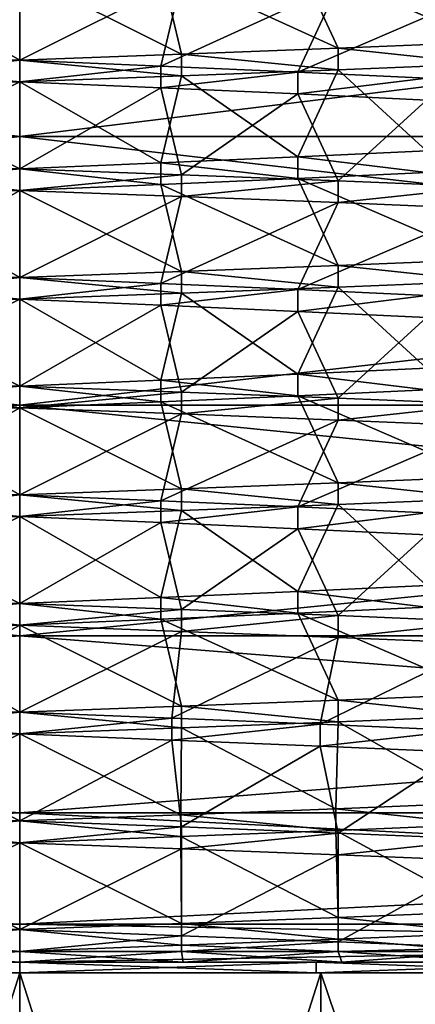
# Model space of a CAD drawing. Extents: x -0.571 to -0.012, y -0.07 to 0.07.
# Drawn here: x -0.137 to -0.136, y -0.036 to -0.033 of the extents above; entities that cross this region are included whole.
import ezdxf

# ---------------------------------------------------------------- set-up
doc = ezdxf.new("R2010")
doc.units = 0
doc.header["$MEASUREMENT"] = 0
doc.layers.get('0').update_dxf_attribs({"linetype": 'CONTINUOUS'})

msp = doc.modelspace()

# ---------------------------------------------------------------- linework, layer by layer
for points in [[(-0.144085, -0.0329772, -0.0380041), (-0.137027, -0.0329772, -0.0386993), (-0.137027, -0.0338449, -0.0385845)], [(-0.144085, -0.0329772, -0.0380041), (-0.137027, -0.0338449, -0.0385845), (-0.1440626, -0.0338449, -0.0378915)], [(-0.137027, -0.0329772, 0.0336571), (-0.144085, -0.0329772, 0.0329619), (-0.1440626, -0.0338449, 0.0328494)], [(-0.137027, -0.0329772, 0.0336571), (-0.1440626, -0.0338449, 0.0328494), (-0.137027, -0.0338449, 0.0335423)], [(-0.129969, -0.0329772, 0.0329619), (-0.137027, -0.0329772, 0.0336571), (-0.137027, -0.0338449, 0.0335423)], [(-0.129969, -0.0329772, 0.0329619), (-0.137027, -0.0338449, 0.0335423), (-0.1299914, -0.0338449, 0.0328494)], [(-0.137027, -0.0329772, -0.0386993), (-0.129969, -0.0329772, -0.0380041), (-0.1299914, -0.0338449, -0.0378915)], [(-0.137027, -0.0329772, -0.0386993), (-0.1299914, -0.0338449, -0.0378915), (-0.137027, -0.0338449, -0.0385845)], [(-0.1356251, -0.0335604, -0.0000929), (-0.1358021, -0.0332987, -0.0003995), (-0.1361891, -0.0333169, -0.0002191)], [(-0.1374524, -0.0335968, -0.0049336), (-0.1375139, -0.0333351, -0.0052824), (-0.137027, -0.0333533, -0.005325)], [(-0.1365401, -0.0335968, 0.0002402), (-0.1366016, -0.0333351, -0.0001086), (-0.137027, -0.0333533, -0.0000713)], [(-0.136068, -0.0335786, 0.0001137), (-0.1361891, -0.0333169, -0.0002191), (-0.1366016, -0.0333351, -0.0001086)], [(-0.136068, -0.0335786, 0.0001137), (-0.1366016, -0.0333351, -0.0001086), (-0.1365401, -0.0335968, 0.0002402)], [(-0.1356251, -0.0335604, -0.0000929), (-0.1361891, -0.0333169, -0.0002191), (-0.136068, -0.0335786, 0.0001137)], [(-0.137027, -0.0336149, 0.0002828), (-0.137027, -0.0333533, -0.0000713), (-0.1374524, -0.0333714, -0.0001086)], [(-0.1374524, -0.0335968, -0.0049336), (-0.137027, -0.0333533, -0.005325), (-0.137027, -0.0336149, -0.0049708)], [(-0.137027, -0.0336149, -0.0049708), (-0.137027, -0.0333533, -0.005325), (-0.1365401, -0.0333714, -0.0052824)], [(-0.1365401, -0.0335968, 0.0002402), (-0.137027, -0.0333533, -0.0000713), (-0.137027, -0.0336149, 0.0002828)], [(-0.137027, -0.0336149, 0.0002828), (-0.1374524, -0.0333714, -0.0001086), (-0.1375139, -0.0336331, 0.0002402)], [(-0.137027, -0.0336149, -0.0049708), (-0.1365401, -0.0333714, -0.0052824), (-0.1366016, -0.0336331, -0.0049336)], [(-0.1366016, -0.0336331, -0.0049336), (-0.1365401, -0.0333714, -0.0052824), (-0.136068, -0.0333896, -0.0051559)], [(-0.1366016, -0.0336331, -0.0049336), (-0.136068, -0.0333896, -0.0051559), (-0.1361891, -0.0336513, -0.0048231)], [(-0.1361891, -0.0336513, -0.0048231), (-0.136068, -0.0333896, -0.0051559), (-0.1356251, -0.0334078, -0.0049493)], [(-0.1361891, -0.0336513, -0.0048231), (-0.1356251, -0.0334078, -0.0049493), (-0.1358021, -0.0336695, -0.0046426)], [(-0.1356251, -0.0336259, -0.0000929), (-0.1356251, -0.0335604, -0.0000929), (-0.136068, -0.0335786, 0.0001137)], [(-0.1374524, -0.0336622, -0.0049336), (-0.1374524, -0.0335968, -0.0049336), (-0.137027, -0.0336149, -0.0049708)], [(-0.1365401, -0.0336622, 0.0002402), (-0.1365401, -0.0335968, 0.0002402), (-0.137027, -0.0336149, 0.0002828)], [(-0.136068, -0.033644, 0.0001137), (-0.136068, -0.0335786, 0.0001137), (-0.1365401, -0.0335968, 0.0002402)], [(-0.136068, -0.033644, 0.0001137), (-0.1365401, -0.0335968, 0.0002402), (-0.1365401, -0.0336622, 0.0002402)], [(-0.1356251, -0.0336259, -0.0000929), (-0.136068, -0.0335786, 0.0001137), (-0.136068, -0.033644, 0.0001137)], [(-0.137027, -0.0336804, 0.0002828), (-0.137027, -0.0336149, 0.0002828), (-0.1375139, -0.0336331, 0.0002402)], [(-0.137027, -0.0336804, 0.0002828), (-0.1375139, -0.0336331, 0.0002402), (-0.1375139, -0.0336985, 0.0002402)], [(-0.1374524, -0.0336622, -0.0049336), (-0.137027, -0.0336149, -0.0049708), (-0.137027, -0.0336804, -0.0049708)], [(-0.137027, -0.0336804, -0.0049708), (-0.137027, -0.0336149, -0.0049708), (-0.1366016, -0.0336331, -0.0049336)], [(-0.1365401, -0.0336622, 0.0002402), (-0.137027, -0.0336149, 0.0002828), (-0.137027, -0.0336804, 0.0002828)], [(-0.137027, -0.0336804, -0.0049708), (-0.1366016, -0.0336331, -0.0049336), (-0.1366016, -0.0336985, -0.0049336)], [(-0.1366016, -0.0336985, -0.0049336), (-0.1366016, -0.0336331, -0.0049336), (-0.1361891, -0.0336513, -0.0048231)], [(-0.1358021, -0.0338875, -0.0003995), (-0.1356251, -0.0336259, -0.0000929), (-0.136068, -0.033644, 0.0001137)], [(-0.1375139, -0.0339239, -0.0052824), (-0.1374524, -0.0336622, -0.0049336), (-0.137027, -0.0336804, -0.0049708)], [(-0.1366016, -0.0339239, -0.0001086), (-0.1365401, -0.0336622, 0.0002402), (-0.137027, -0.0336804, 0.0002828)], [(-0.1366016, -0.0336985, -0.0049336), (-0.1361891, -0.0336513, -0.0048231), (-0.1361891, -0.0337167, -0.0048231)], [(-0.1361891, -0.0339057, -0.0002191), (-0.1365401, -0.0336622, 0.0002402), (-0.1366016, -0.0339239, -0.0001086)], [(-0.1361891, -0.0339057, -0.0002191), (-0.136068, -0.033644, 0.0001137), (-0.1365401, -0.0336622, 0.0002402)], [(-0.1358021, -0.0338875, -0.0003995), (-0.136068, -0.033644, 0.0001137), (-0.1361891, -0.0339057, -0.0002191)], [(-0.1361891, -0.0337167, -0.0048231), (-0.1361891, -0.0336513, -0.0048231), (-0.1358021, -0.0336695, -0.0046426)], [(-0.137027, -0.0339421, -0.0000713), (-0.137027, -0.0336804, 0.0002828), (-0.1375139, -0.0336985, 0.0002402)], [(-0.1375139, -0.0339239, -0.0052824), (-0.137027, -0.0336804, -0.0049708), (-0.137027, -0.0339421, -0.005325)], [(-0.137027, -0.0339421, -0.005325), (-0.137027, -0.0336804, -0.0049708), (-0.1366016, -0.0336985, -0.0049336)], [(-0.1366016, -0.0339239, -0.0001086), (-0.137027, -0.0336804, 0.0002828), (-0.137027, -0.0339421, -0.0000713)], [(-0.1361891, -0.0337167, -0.0048231), (-0.1358021, -0.0336695, -0.0046426), (-0.1358021, -0.0337349, -0.0046426)], [(-0.137027, -0.0339421, -0.0000713), (-0.1375139, -0.0336985, 0.0002402), (-0.1374524, -0.0339602, -0.0001086)], [(-0.137027, -0.0339421, -0.005325), (-0.1366016, -0.0336985, -0.0049336), (-0.1365401, -0.0339602, -0.0052824)], [(-0.1365401, -0.0339602, -0.0052824), (-0.1366016, -0.0336985, -0.0049336), (-0.1361891, -0.0337167, -0.0048231)], [(-0.1365401, -0.0339602, -0.0052824), (-0.1361891, -0.0337167, -0.0048231), (-0.136068, -0.0339784, -0.0051559)], [(-0.136068, -0.0339784, -0.0051559), (-0.1361891, -0.0337167, -0.0048231), (-0.1358021, -0.0337349, -0.0046426)], [(-0.136068, -0.0339784, -0.0051559), (-0.1358021, -0.0337349, -0.0046426), (-0.1356251, -0.0339966, -0.0049493)], [(-0.1440626, -0.0338449, -0.0378915), (-0.137027, -0.0338449, -0.0385845), (-0.137027, -0.0346534, -0.038248)], [(-0.1440626, -0.0338449, -0.0378915), (-0.137027, -0.0346534, -0.038248), (-0.143997, -0.0346534, -0.0375615)], [(-0.137027, -0.0338449, 0.0335423), (-0.1440626, -0.0338449, 0.0328494), (-0.143997, -0.0346534, 0.0325193)], [(-0.137027, -0.0338449, 0.0335423), (-0.143997, -0.0346534, 0.0325193), (-0.137027, -0.0346534, 0.0332058)], [(-0.1299914, -0.0338449, 0.0328494), (-0.137027, -0.0338449, 0.0335423), (-0.137027, -0.0346534, 0.0332058)], [(-0.1299914, -0.0338449, 0.0328494), (-0.137027, -0.0346534, 0.0332058), (-0.130057, -0.0346534, 0.0325193)], [(-0.137027, -0.0338449, -0.0385845), (-0.1299914, -0.0338449, -0.0378915), (-0.130057, -0.0346534, -0.0375615)], [(-0.137027, -0.0338449, -0.0385845), (-0.130057, -0.0346534, -0.0375615), (-0.137027, -0.0346534, -0.038248)], [(-0.1358021, -0.033953, -0.0003995), (-0.1358021, -0.0338875, -0.0003995), (-0.1361891, -0.0339057, -0.0002191)], [(-0.1375139, -0.0339893, -0.0052824), (-0.1375139, -0.0339239, -0.0052824), (-0.137027, -0.0339421, -0.005325)], [(-0.1366016, -0.0339893, -0.0001086), (-0.1366016, -0.0339239, -0.0001086), (-0.137027, -0.0339421, -0.0000713)], [(-0.1361891, -0.0339711, -0.0002191), (-0.1361891, -0.0339057, -0.0002191), (-0.1366016, -0.0339239, -0.0001086)], [(-0.1361891, -0.0339711, -0.0002191), (-0.1366016, -0.0339239, -0.0001086), (-0.1366016, -0.0339893, -0.0001086)], [(-0.1358021, -0.033953, -0.0003995), (-0.1361891, -0.0339057, -0.0002191), (-0.1361891, -0.0339711, -0.0002191)], [(-0.1375139, -0.0339893, -0.0052824), (-0.137027, -0.0339421, -0.005325), (-0.137027, -0.0340075, -0.005325)], [(-0.137027, -0.0340075, -0.0000713), (-0.137027, -0.0339421, -0.0000713), (-0.1374524, -0.0339602, -0.0001086)], [(-0.137027, -0.0340075, -0.0000713), (-0.1374524, -0.0339602, -0.0001086), (-0.1374524, -0.0340257, -0.0001086)], [(-0.137027, -0.0340075, -0.005325), (-0.137027, -0.0339421, -0.005325), (-0.1365401, -0.0339602, -0.0052824)], [(-0.1366016, -0.0339893, -0.0001086), (-0.137027, -0.0339421, -0.0000713), (-0.137027, -0.0340075, -0.0000713)], [(-0.137027, -0.0340075, -0.005325), (-0.1365401, -0.0339602, -0.0052824), (-0.1365401, -0.0340257, -0.0052824)], [(-0.1365401, -0.0340257, -0.0052824), (-0.1365401, -0.0339602, -0.0052824), (-0.136068, -0.0339784, -0.0051559)], [(-0.1356251, -0.0342147, -0.0000929), (-0.1358021, -0.033953, -0.0003995), (-0.1361891, -0.0339711, -0.0002191)], [(-0.1374524, -0.034251, -0.0049336), (-0.1375139, -0.0339893, -0.0052824), (-0.137027, -0.0340075, -0.005325)], [(-0.1365401, -0.034251, 0.0002402), (-0.1366016, -0.0339893, -0.0001086), (-0.137027, -0.0340075, -0.0000713)], [(-0.136068, -0.0342328, 0.0001137), (-0.1361891, -0.0339711, -0.0002191), (-0.1366016, -0.0339893, -0.0001086)], [(-0.136068, -0.0342328, 0.0001137), (-0.1366016, -0.0339893, -0.0001086), (-0.1365401, -0.034251, 0.0002402)], [(-0.1365401, -0.0340257, -0.0052824), (-0.136068, -0.0339784, -0.0051559), (-0.136068, -0.0340438, -0.0051559)], [(-0.1356251, -0.0342147, -0.0000929), (-0.1361891, -0.0339711, -0.0002191), (-0.136068, -0.0342328, 0.0001137)], [(-0.136068, -0.0340438, -0.0051559), (-0.136068, -0.0339784, -0.0051559), (-0.1356251, -0.0339966, -0.0049493)], [(-0.137027, -0.0342692, 0.0002828), (-0.137027, -0.0340075, -0.0000713), (-0.1374524, -0.0340257, -0.0001086)], [(-0.1374524, -0.034251, -0.0049336), (-0.137027, -0.0340075, -0.005325), (-0.137027, -0.0342692, -0.0049708)], [(-0.137027, -0.0342692, -0.0049708), (-0.137027, -0.0340075, -0.005325), (-0.1365401, -0.0340257, -0.0052824)], [(-0.1365401, -0.034251, 0.0002402), (-0.137027, -0.0340075, -0.0000713), (-0.137027, -0.0342692, 0.0002828)], [(-0.136068, -0.0340438, -0.0051559), (-0.1356251, -0.0339966, -0.0049493), (-0.1356251, -0.034062, -0.0049493)], [(-0.137027, -0.0342692, 0.0002828), (-0.1374524, -0.0340257, -0.0001086), (-0.1375139, -0.0342874, 0.0002402)], [(-0.137027, -0.0342692, -0.0049708), (-0.1365401, -0.0340257, -0.0052824), (-0.1366016, -0.0342874, -0.0049336)], [(-0.1366016, -0.0342874, -0.0049336), (-0.1365401, -0.0340257, -0.0052824), (-0.136068, -0.0340438, -0.0051559)], [(-0.1366016, -0.0342874, -0.0049336), (-0.136068, -0.0340438, -0.0051559), (-0.1361891, -0.0343055, -0.0048231)], [(-0.1361891, -0.0343055, -0.0048231), (-0.136068, -0.0340438, -0.0051559), (-0.1356251, -0.034062, -0.0049493)], [(-0.1361891, -0.0343055, -0.0048231), (-0.1356251, -0.034062, -0.0049493), (-0.1358021, -0.0343237, -0.0046426)], [(-0.1356251, -0.0342801, -0.0000929), (-0.1356251, -0.0342147, -0.0000929), (-0.136068, -0.0342328, 0.0001137)], [(-0.1374524, -0.0343164, -0.0049336), (-0.1374524, -0.034251, -0.0049336), (-0.137027, -0.0342692, -0.0049708)], [(-0.1365401, -0.0343164, 0.0002402), (-0.1365401, -0.034251, 0.0002402), (-0.137027, -0.0342692, 0.0002828)], [(-0.136068, -0.0342983, 0.0001137), (-0.136068, -0.0342328, 0.0001137), (-0.1365401, -0.034251, 0.0002402)], [(-0.136068, -0.0342983, 0.0001137), (-0.1365401, -0.034251, 0.0002402), (-0.1365401, -0.0343164, 0.0002402)], [(-0.1356251, -0.0342801, -0.0000929), (-0.136068, -0.0342328, 0.0001137), (-0.136068, -0.0342983, 0.0001137)], [(-0.137027, -0.0343346, 0.0002828), (-0.137027, -0.0342692, 0.0002828), (-0.1375139, -0.0342874, 0.0002402)], [(-0.137027, -0.0343346, 0.0002828), (-0.1375139, -0.0342874, 0.0002402), (-0.1375139, -0.0343528, 0.0002402)], [(-0.1374524, -0.0343164, -0.0049336), (-0.137027, -0.0342692, -0.0049708), (-0.137027, -0.0343346, -0.0049708)], [(-0.137027, -0.0343346, -0.0049708), (-0.137027, -0.0342692, -0.0049708), (-0.1366016, -0.0342874, -0.0049336)], [(-0.1365401, -0.0343164, 0.0002402), (-0.137027, -0.0342692, 0.0002828), (-0.137027, -0.0343346, 0.0002828)], [(-0.137027, -0.0343346, -0.0049708), (-0.1366016, -0.0342874, -0.0049336), (-0.1366016, -0.0343528, -0.0049336)], [(-0.1366016, -0.0343528, -0.0049336), (-0.1366016, -0.0342874, -0.0049336), (-0.1361891, -0.0343055, -0.0048231)], [(-0.1358021, -0.0345418, -0.0003995), (-0.1356251, -0.0342801, -0.0000929), (-0.136068, -0.0342983, 0.0001137)], [(-0.1375139, -0.0345781, -0.0052824), (-0.1374524, -0.0343164, -0.0049336), (-0.137027, -0.0343346, -0.0049708)], [(-0.1366016, -0.0345781, -0.0001086), (-0.1365401, -0.0343164, 0.0002402), (-0.137027, -0.0343346, 0.0002828)], [(-0.1366016, -0.0343528, -0.0049336), (-0.1361891, -0.0343055, -0.0048231), (-0.1361891, -0.034371, -0.0048231)], [(-0.1361891, -0.03456, -0.0002191), (-0.1365401, -0.0343164, 0.0002402), (-0.1366016, -0.0345781, -0.0001086)], [(-0.1361891, -0.03456, -0.0002191), (-0.136068, -0.0342983, 0.0001137), (-0.1365401, -0.0343164, 0.0002402)], [(-0.1358021, -0.0345418, -0.0003995), (-0.136068, -0.0342983, 0.0001137), (-0.1361891, -0.03456, -0.0002191)], [(-0.1361891, -0.034371, -0.0048231), (-0.1361891, -0.0343055, -0.0048231), (-0.1358021, -0.0343237, -0.0046426)], [(-0.137027, -0.0345963, -0.0000713), (-0.137027, -0.0343346, 0.0002828), (-0.1375139, -0.0343528, 0.0002402)], [(-0.1375139, -0.0345781, -0.0052824), (-0.137027, -0.0343346, -0.0049708), (-0.137027, -0.0345963, -0.005325)], [(-0.137027, -0.0345963, -0.005325), (-0.137027, -0.0343346, -0.0049708), (-0.1366016, -0.0343528, -0.0049336)], [(-0.1366016, -0.0345781, -0.0001086), (-0.137027, -0.0343346, 0.0002828), (-0.137027, -0.0345963, -0.0000713)], [(-0.1361891, -0.034371, -0.0048231), (-0.1358021, -0.0343237, -0.0046426), (-0.1358021, -0.0343891, -0.0046426)], [(-0.137027, -0.0345963, -0.0000713), (-0.1375139, -0.0343528, 0.0002402), (-0.1374524, -0.0346145, -0.0001086)], [(-0.137027, -0.0345963, -0.005325), (-0.1366016, -0.0343528, -0.0049336), (-0.1365401, -0.0346145, -0.0052824)], [(-0.1365401, -0.0346145, -0.0052824), (-0.1366016, -0.0343528, -0.0049336), (-0.1361891, -0.034371, -0.0048231)], [(-0.1365401, -0.0346145, -0.0052824), (-0.1361891, -0.034371, -0.0048231), (-0.136068, -0.0346326, -0.0051559)], [(-0.136068, -0.0346326, -0.0051559), (-0.1361891, -0.034371, -0.0048231), (-0.1358021, -0.0343891, -0.0046426)], [(-0.136068, -0.0346326, -0.0051559), (-0.1358021, -0.0343891, -0.0046426), (-0.1356251, -0.0346508, -0.0049493)], [(-0.1358021, -0.0346072, -0.0003995), (-0.1358021, -0.0345418, -0.0003995), (-0.1361891, -0.03456, -0.0002191)], [(-0.1375139, -0.0346435, -0.0052824), (-0.1375139, -0.0345781, -0.0052824), (-0.137027, -0.0345963, -0.005325)], [(-0.1366016, -0.0346436, -0.0001086), (-0.1366016, -0.0345781, -0.0001086), (-0.137027, -0.0345963, -0.0000713)], [(-0.1361891, -0.0346254, -0.0002191), (-0.1361891, -0.03456, -0.0002191), (-0.1366016, -0.0345781, -0.0001086)], [(-0.1361891, -0.0346254, -0.0002191), (-0.1366016, -0.0345781, -0.0001086), (-0.1366016, -0.0346436, -0.0001086)], [(-0.1358021, -0.0346072, -0.0003995), (-0.1361891, -0.03456, -0.0002191), (-0.1361891, -0.0346254, -0.0002191)], [(-0.1375139, -0.0346435, -0.0052824), (-0.137027, -0.0345963, -0.005325), (-0.137027, -0.0346617, -0.005325)], [(-0.137027, -0.0346617, -0.0000713), (-0.137027, -0.0345963, -0.0000713), (-0.1374524, -0.0346145, -0.0001086)], [(-0.137027, -0.0346617, -0.005325), (-0.137027, -0.0345963, -0.005325), (-0.1365401, -0.0346145, -0.0052824)], [(-0.1366016, -0.0346436, -0.0001086), (-0.137027, -0.0345963, -0.0000713), (-0.137027, -0.0346617, -0.0000713)], [(-0.1356251, -0.0348689, -0.0000929), (-0.1358021, -0.0346072, -0.0003995), (-0.1361891, -0.0346254, -0.0002191)], [(-0.137027, -0.0346617, -0.0000713), (-0.1374524, -0.0346145, -0.0001086), (-0.1374524, -0.0346799, -0.0001086)], [(-0.137027, -0.0346617, -0.005325), (-0.1365401, -0.0346145, -0.0052824), (-0.1365401, -0.0346799, -0.0052824)], [(-0.136068, -0.0348871, 0.0001137), (-0.1361891, -0.0346254, -0.0002191), (-0.1366016, -0.0346436, -0.0001086)], [(-0.1365401, -0.0346799, -0.0052824), (-0.1365401, -0.0346145, -0.0052824), (-0.136068, -0.0346326, -0.0051559)], [(-0.1365401, -0.0346799, -0.0052824), (-0.136068, -0.0346326, -0.0051559), (-0.136068, -0.0346981, -0.0051559)], [(-0.1356251, -0.0348689, -0.0000929), (-0.1361891, -0.0346254, -0.0002191), (-0.136068, -0.0348871, 0.0001137)], [(-0.136068, -0.0346981, -0.0051559), (-0.136068, -0.0346326, -0.0051559), (-0.1356251, -0.0346508, -0.0049493)], [(-0.143997, -0.0346534, -0.0375615), (-0.137027, -0.0346534, -0.038248), (-0.137027, -0.0353477, -0.0377127)], [(-0.143997, -0.0346534, -0.0375615), (-0.137027, -0.0353477, -0.0377127), (-0.1438925, -0.0353477, -0.0370365)], [(-0.137027, -0.0346534, 0.0332058), (-0.143997, -0.0346534, 0.0325193), (-0.1438925, -0.0353477, 0.0319943)], [(-0.137027, -0.0346534, 0.0332058), (-0.1438925, -0.0353477, 0.0319943), (-0.137027, -0.0353477, 0.0326705)], [(-0.1374524, -0.0349052, -0.0049336), (-0.1375139, -0.0346435, -0.0052824), (-0.137027, -0.0346617, -0.005325)], [(-0.137027, -0.0349234, 0.0002828), (-0.137027, -0.0346617, -0.0000713), (-0.1374524, -0.0346799, -0.0001086)], [(-0.1374524, -0.0349052, -0.0049336), (-0.137027, -0.0346617, -0.005325), (-0.137027, -0.0349234, -0.0049708)], [(-0.1365401, -0.0349052, 0.0002402), (-0.1366016, -0.0346436, -0.0001086), (-0.137027, -0.0346617, -0.0000713)], [(-0.130057, -0.0346534, 0.0325193), (-0.137027, -0.0346534, 0.0332058), (-0.137027, -0.0353477, 0.0326705)], [(-0.130057, -0.0346534, 0.0325193), (-0.137027, -0.0353477, 0.0326705), (-0.1301615, -0.0353477, 0.0319943)], [(-0.137027, -0.0346534, -0.038248), (-0.130057, -0.0346534, -0.0375615), (-0.1301615, -0.0353477, -0.0370365)], [(-0.137027, -0.0346534, -0.038248), (-0.1301615, -0.0353477, -0.0370365), (-0.137027, -0.0353477, -0.0377127)], [(-0.137027, -0.0349234, -0.0049708), (-0.137027, -0.0346617, -0.005325), (-0.1365401, -0.0346799, -0.0052824)], [(-0.1365401, -0.0349052, 0.0002402), (-0.137027, -0.0346617, -0.0000713), (-0.137027, -0.0349234, 0.0002828)], [(-0.136068, -0.0348871, 0.0001137), (-0.1366016, -0.0346436, -0.0001086), (-0.1365401, -0.0349052, 0.0002402)], [(-0.136068, -0.0346981, -0.0051559), (-0.1356251, -0.0346508, -0.0049493), (-0.1356251, -0.0347162, -0.0049493)], [(-0.137027, -0.0349234, 0.0002828), (-0.1374524, -0.0346799, -0.0001086), (-0.1375139, -0.0349416, 0.0002402)], [(-0.137027, -0.0349234, -0.0049708), (-0.1365401, -0.0346799, -0.0052824), (-0.1366016, -0.0349416, -0.0049336)], [(-0.1366016, -0.0349416, -0.0049336), (-0.1365401, -0.0346799, -0.0052824), (-0.136068, -0.0346981, -0.0051559)], [(-0.1366016, -0.0349416, -0.0049336), (-0.136068, -0.0346981, -0.0051559), (-0.1361891, -0.0349598, -0.0048231)], [(-0.1361891, -0.0349598, -0.0048231), (-0.136068, -0.0346981, -0.0051559), (-0.1356251, -0.0347162, -0.0049493)], [(-0.1361891, -0.0349598, -0.0048231), (-0.1356251, -0.0347162, -0.0049493), (-0.1358021, -0.0349779, -0.0046426)], [(-0.1356251, -0.0349343, -0.0000929), (-0.1356251, -0.0348689, -0.0000929), (-0.136068, -0.0348871, 0.0001137)], [(-0.1374524, -0.0349707, -0.0049336), (-0.1374524, -0.0349052, -0.0049336), (-0.137027, -0.0349234, -0.0049708)], [(-0.1365401, -0.0349707, 0.0002402), (-0.1365401, -0.0349052, 0.0002402), (-0.137027, -0.0349234, 0.0002828)], [(-0.136068, -0.0349525, 0.0001137), (-0.136068, -0.0348871, 0.0001137), (-0.1365401, -0.0349052, 0.0002402)], [(-0.136068, -0.0349525, 0.0001137), (-0.1365401, -0.0349052, 0.0002402), (-0.1365401, -0.0349707, 0.0002402)], [(-0.1356251, -0.0349343, -0.0000929), (-0.136068, -0.0348871, 0.0001137), (-0.136068, -0.0349525, 0.0001137)], [(-0.137027, -0.0349888, 0.0002828), (-0.137027, -0.0349234, 0.0002828), (-0.1375139, -0.0349416, 0.0002402)], [(-0.1374524, -0.0349707, -0.0049336), (-0.137027, -0.0349234, -0.0049708), (-0.137027, -0.0349888, -0.0049708)], [(-0.137027, -0.0349888, -0.0049708), (-0.137027, -0.0349234, -0.0049708), (-0.1366016, -0.0349416, -0.0049336)], [(-0.1365401, -0.0349707, 0.0002402), (-0.137027, -0.0349234, 0.0002828), (-0.137027, -0.0349888, 0.0002828)], [(-0.1358021, -0.035196, -0.0003995), (-0.1356251, -0.0349343, -0.0000929), (-0.136068, -0.0349525, 0.0001137)], [(-0.137027, -0.0349888, 0.0002828), (-0.1375139, -0.0349416, 0.0002402), (-0.1375139, -0.035007, 0.0002402)], [(-0.137027, -0.0349888, -0.0049708), (-0.1366016, -0.0349416, -0.0049336), (-0.1366016, -0.035007, -0.0049336)], [(-0.1366016, -0.035007, -0.0049336), (-0.1366016, -0.0349416, -0.0049336), (-0.1361891, -0.0349598, -0.0048231)], [(-0.1366016, -0.035007, -0.0049336), (-0.1361891, -0.0349598, -0.0048231), (-0.1361891, -0.0350252, -0.0048231)], [(-0.1361891, -0.0352142, -0.0002191), (-0.136068, -0.0349525, 0.0001137), (-0.1365401, -0.0349707, 0.0002402)], [(-0.1358021, -0.035196, -0.0003995), (-0.136068, -0.0349525, 0.0001137), (-0.1361891, -0.0352142, -0.0002191)], [(-0.1361891, -0.0350252, -0.0048231), (-0.1361891, -0.0349598, -0.0048231), (-0.1358021, -0.0349779, -0.0046426)], [(-0.1375139, -0.0352324, -0.0052824), (-0.1374524, -0.0349707, -0.0049336), (-0.137027, -0.0349888, -0.0049708)], [(-0.137027, -0.0352505, -0.0000713), (-0.137027, -0.0349888, 0.0002828), (-0.1375139, -0.035007, 0.0002402)], [(-0.1375139, -0.0352324, -0.0052824), (-0.137027, -0.0349888, -0.0049708), (-0.137027, -0.0352505, -0.005325)], [(-0.1366016, -0.0352324, -0.0001086), (-0.1365401, -0.0349707, 0.0002402), (-0.137027, -0.0349888, 0.0002828)], [(-0.137027, -0.0352505, -0.005325), (-0.137027, -0.0349888, -0.0049708), (-0.1366016, -0.035007, -0.0049336)], [(-0.1366016, -0.0352324, -0.0001086), (-0.137027, -0.0349888, 0.0002828), (-0.137027, -0.0352505, -0.0000713)], [(-0.1361891, -0.0352142, -0.0002191), (-0.1365401, -0.0349707, 0.0002402), (-0.1366016, -0.0352324, -0.0001086)], [(-0.1361891, -0.0350252, -0.0048231), (-0.1358021, -0.0349779, -0.0046426), (-0.1358021, -0.0350434, -0.0046426)], [(-0.137027, -0.0352505, -0.0000713), (-0.1375139, -0.035007, 0.0002402), (-0.1374541, -0.0352687, -0.0000989)], [(-0.137027, -0.0352505, -0.005325), (-0.1366016, -0.035007, -0.0049336), (-0.1365401, -0.0352687, -0.0052824)], [(-0.1365401, -0.0352687, -0.0052824), (-0.1366016, -0.035007, -0.0049336), (-0.1361891, -0.0350252, -0.0048231)], [(-0.1365401, -0.0352687, -0.0052824), (-0.1361891, -0.0350252, -0.0048231), (-0.136068, -0.0352869, -0.0051559)], [(-0.136068, -0.0352869, -0.0051559), (-0.1361891, -0.0350252, -0.0048231), (-0.1358021, -0.0350434, -0.0046426)], [(-0.136068, -0.0352869, -0.0051559), (-0.1358021, -0.0350434, -0.0046426), (-0.1356251, -0.0353051, -0.0049493)], [(-0.1358021, -0.0352614, -0.0003995), (-0.1358021, -0.035196, -0.0003995), (-0.1361891, -0.0352142, -0.0002191)], [(-0.1375139, -0.0352978, -0.0052824), (-0.1375139, -0.0352324, -0.0052824), (-0.137027, -0.0352505, -0.005325)], [(-0.1366016, -0.0352978, -0.0001086), (-0.1366016, -0.0352324, -0.0001086), (-0.137027, -0.0352505, -0.0000713)], [(-0.1361891, -0.0352796, -0.0002191), (-0.1361891, -0.0352142, -0.0002191), (-0.1366016, -0.0352324, -0.0001086)], [(-0.1361891, -0.0352796, -0.0002191), (-0.1366016, -0.0352324, -0.0001086), (-0.1366016, -0.0352978, -0.0001086)], [(-0.1358021, -0.0352614, -0.0003995), (-0.1361891, -0.0352142, -0.0002191), (-0.1361891, -0.0352796, -0.0002191)], [(-0.1375139, -0.0352978, -0.0052824), (-0.137027, -0.0352505, -0.005325), (-0.137027, -0.035316, -0.005325)], [(-0.137027, -0.035316, -0.0000713), (-0.137027, -0.0352505, -0.0000713), (-0.1374541, -0.0352687, -0.0000989)], [(-0.137027, -0.035316, -0.005325), (-0.137027, -0.0352505, -0.005325), (-0.1365401, -0.0352687, -0.0052824)], [(-0.1366016, -0.0352978, -0.0001086), (-0.137027, -0.0352505, -0.0000713), (-0.137027, -0.035316, -0.0000713)], [(-0.1356251, -0.0355231, -0.0000929), (-0.1358021, -0.0352614, -0.0003995), (-0.1361891, -0.0352796, -0.0002191)], [(-0.137027, -0.035316, -0.0000713), (-0.1374541, -0.0352687, -0.0000989), (-0.1374541, -0.0353341, -0.0000989)], [(-0.137027, -0.035316, -0.005325), (-0.1365401, -0.0352687, -0.0052824), (-0.1365401, -0.0353341, -0.0052824)], [(-0.136068, -0.0355413, 0.0001137), (-0.1361891, -0.0352796, -0.0002191), (-0.1366016, -0.0352978, -0.0001086)], [(-0.1365401, -0.0353341, -0.0052824), (-0.1365401, -0.0352687, -0.0052824), (-0.136068, -0.0352869, -0.0051559)], [(-0.1365401, -0.0353341, -0.0052824), (-0.136068, -0.0352869, -0.0051559), (-0.136068, -0.0353523, -0.0051559)], [(-0.1356251, -0.0355231, -0.0000929), (-0.1361891, -0.0352796, -0.0002191), (-0.136068, -0.0355413, 0.0001137)], [(-0.136068, -0.0353523, -0.0051559), (-0.136068, -0.0352869, -0.0051559), (-0.1356251, -0.0353051, -0.0049493)], [(-0.1374814, -0.0355595, -0.0050983), (-0.1375139, -0.0352978, -0.0052824), (-0.137027, -0.035316, -0.005325)], [(-0.1374814, -0.0355595, -0.0050983), (-0.137027, -0.035316, -0.005325), (-0.137027, -0.0355777, -0.0051479)], [(-0.137027, -0.0355777, 0.0002828), (-0.137027, -0.035316, -0.0000713), (-0.1374541, -0.0353341, -0.0000989)], [(-0.1365401, -0.0355595, 0.0002402), (-0.1366016, -0.0352978, -0.0001086), (-0.137027, -0.035316, -0.0000713)], [(-0.137027, -0.0355777, -0.0051479), (-0.137027, -0.035316, -0.005325), (-0.1365401, -0.0353341, -0.0052824)], [(-0.1365401, -0.0355595, 0.0002402), (-0.137027, -0.035316, -0.0000713), (-0.137027, -0.0355777, 0.0002828)], [(-0.136068, -0.0355413, 0.0001137), (-0.1366016, -0.0352978, -0.0001086), (-0.1365401, -0.0355595, 0.0002402)], [(-0.136068, -0.0353523, -0.0051559), (-0.1356251, -0.0353051, -0.0049493), (-0.1356251, -0.0353705, -0.0049493)], [(-0.1438925, -0.0353477, -0.0370365), (-0.137027, -0.0353477, -0.0377127), (-0.137027, -0.0358804, -0.037015)], [(-0.1438925, -0.0353477, -0.0370365), (-0.137027, -0.0358804, -0.037015), (-0.1437564, -0.0358804, -0.0363522)], [(-0.137027, -0.0353477, 0.0326705), (-0.1438925, -0.0353477, 0.0319943), (-0.1437564, -0.0358804, 0.03131)], [(-0.137027, -0.0353477, 0.0326705), (-0.1437564, -0.0358804, 0.03131), (-0.137027, -0.0358804, 0.0319728)], [(-0.137027, -0.0355777, 0.0002828), (-0.1374541, -0.0353341, -0.0000989), (-0.1375139, -0.0355958, 0.0002402)], [(-0.137027, -0.0355777, -0.0051479), (-0.1365401, -0.0353341, -0.0052824), (-0.1365692, -0.0355958, -0.0051177)], [(-0.1301615, -0.0353477, 0.0319943), (-0.137027, -0.0353477, 0.0326705), (-0.137027, -0.0358804, 0.0319728)], [(-0.1301615, -0.0353477, 0.0319943), (-0.137027, -0.0358804, 0.0319728), (-0.1302976, -0.0358804, 0.03131)], [(-0.137027, -0.0353477, -0.0377127), (-0.1301615, -0.0353477, -0.0370365), (-0.1302976, -0.0358804, -0.0363522)], [(-0.137027, -0.0353477, -0.0377127), (-0.1302976, -0.0358804, -0.0363522), (-0.137027, -0.0358804, -0.037015)], [(-0.1365692, -0.0355958, -0.0051177), (-0.1365401, -0.0353341, -0.0052824), (-0.136068, -0.0353523, -0.0051559)], [(-0.1365692, -0.0355958, -0.0051177), (-0.136068, -0.0353523, -0.0051559), (-0.1361219, -0.035614, -0.005008)], [(-0.1361219, -0.035614, -0.005008), (-0.136068, -0.0353523, -0.0051559), (-0.1356251, -0.0353705, -0.0049493)], [(-0.1361219, -0.035614, -0.005008), (-0.1356251, -0.0353705, -0.0049493), (-0.1356989, -0.0356322, -0.0048215)], [(-0.1356251, -0.0355886, -0.0000929), (-0.1356251, -0.0355231, -0.0000929), (-0.136068, -0.0355413, 0.0001137)], [(-0.1374814, -0.0356249, -0.0050983), (-0.1374814, -0.0355595, -0.0050983), (-0.137027, -0.0355777, -0.0051479)], [(-0.1365401, -0.0356249, 0.0002402), (-0.1365401, -0.0355595, 0.0002402), (-0.137027, -0.0355777, 0.0002828)], [(-0.136068, -0.0356067, 0.0001137), (-0.136068, -0.0355413, 0.0001137), (-0.1365401, -0.0355595, 0.0002402)], [(-0.136068, -0.0356067, 0.0001137), (-0.1365401, -0.0355595, 0.0002402), (-0.1365401, -0.0356249, 0.0002402)], [(-0.1356251, -0.0355886, -0.0000929), (-0.136068, -0.0355413, 0.0001137), (-0.136068, -0.0356067, 0.0001137)], [(-0.137027, -0.0356431, 0.0002828), (-0.137027, -0.0355777, 0.0002828), (-0.1375139, -0.0355958, 0.0002402)], [(-0.1374814, -0.0356249, -0.0050983), (-0.137027, -0.0355777, -0.0051479), (-0.137027, -0.0356431, -0.0051479)], [(-0.137027, -0.0356431, -0.0051479), (-0.137027, -0.0355777, -0.0051479), (-0.1365692, -0.0355958, -0.0051177)], [(-0.1365401, -0.0356249, 0.0002402), (-0.137027, -0.0355777, 0.0002828), (-0.137027, -0.0356431, 0.0002828)], [(-0.1356398, -0.0358503, -0.0001184), (-0.1356251, -0.0355886, -0.0000929), (-0.136068, -0.0356067, 0.0001137)], [(-0.137027, -0.0356431, 0.0002828), (-0.1375139, -0.0355958, 0.0002402), (-0.1375139, -0.0356613, 0.0002402)], [(-0.137027, -0.0356431, -0.0051479), (-0.1365692, -0.0355958, -0.0051177), (-0.1365692, -0.0356613, -0.0051177)], [(-0.1365692, -0.0356613, -0.0051177), (-0.1365692, -0.0355958, -0.0051177), (-0.1361219, -0.035614, -0.005008)], [(-0.1365692, -0.0356613, -0.0051177), (-0.1361219, -0.035614, -0.005008), (-0.1361219, -0.0356794, -0.005008)], [(-0.1360748, -0.0358684, 0.0000952), (-0.136068, -0.0356067, 0.0001137), (-0.1365401, -0.0356249, 0.0002402)], [(-0.1361219, -0.0356794, -0.005008), (-0.1361219, -0.035614, -0.005008), (-0.1356989, -0.0356322, -0.0048215)], [(-0.1356398, -0.0358503, -0.0001184), (-0.136068, -0.0356067, 0.0001137), (-0.1360748, -0.0358684, 0.0000952)], [(-0.1375139, -0.0358866, -0.0052824), (-0.1374814, -0.0356249, -0.0050983), (-0.137027, -0.0356431, -0.0051479)], [(-0.137027, -0.0359048, 0.0002828), (-0.137027, -0.0356431, 0.0002828), (-0.1375139, -0.0356613, 0.0002402)], [(-0.1375139, -0.0358866, -0.0052824), (-0.137027, -0.0356431, -0.0051479), (-0.137027, -0.0359048, -0.005325)], [(-0.1365418, -0.0358866, 0.0002305), (-0.1365401, -0.0356249, 0.0002402), (-0.137027, -0.0356431, 0.0002828)], [(-0.137027, -0.0359048, -0.005325), (-0.137027, -0.0356431, -0.0051479), (-0.1365692, -0.0356613, -0.0051177)], [(-0.1365418, -0.0358866, 0.0002305), (-0.137027, -0.0356431, 0.0002828), (-0.137027, -0.0359048, 0.0002828)], [(-0.1360748, -0.0358684, 0.0000952), (-0.1365401, -0.0356249, 0.0002402), (-0.1365418, -0.0358866, 0.0002305)], [(-0.1361219, -0.0356794, -0.005008), (-0.1356989, -0.0356322, -0.0048215), (-0.1356989, -0.0356976, -0.0048215)], [(-0.137027, -0.0359048, 0.0002828), (-0.1375139, -0.0356613, 0.0002402), (-0.1375139, -0.0359229, 0.0002402)], [(-0.137027, -0.0359048, -0.005325), (-0.1365692, -0.0356613, -0.0051177), (-0.1365401, -0.0359229, -0.0052824)], [(-0.1365401, -0.0359229, -0.0052824), (-0.1365692, -0.0356613, -0.0051177), (-0.1361219, -0.0356794, -0.005008)], [(-0.1365401, -0.0359229, -0.0052824), (-0.1361219, -0.0356794, -0.005008), (-0.136068, -0.0359411, -0.0051559)], [(-0.136068, -0.0359411, -0.0051559), (-0.1361219, -0.0356794, -0.005008), (-0.1356989, -0.0356976, -0.0048215)], [(-0.136068, -0.0359411, -0.0051559), (-0.1356989, -0.0356976, -0.0048215), (-0.1356251, -0.0359593, -0.0049493)], [(-0.1356398, -0.0359157, -0.0001184), (-0.1356398, -0.0358503, -0.0001184), (-0.1360748, -0.0358684, 0.0000952)], [(-0.1437564, -0.0358804, -0.0363522), (-0.137027, -0.0358804, -0.037015), (-0.137027, -0.0362153, -0.0362026)], [(-0.1437564, -0.0358804, -0.0363522), (-0.137027, -0.0362153, -0.0362026), (-0.1435979, -0.0362153, -0.0355554)], [(-0.137027, -0.0358804, 0.0319728), (-0.1437564, -0.0358804, 0.03131), (-0.1435979, -0.0362153, 0.0305132)], [(-0.137027, -0.0358804, 0.0319728), (-0.1435979, -0.0362153, 0.0305132), (-0.137027, -0.0362153, 0.0311604)], [(-0.1375139, -0.035952, -0.0052824), (-0.1375139, -0.0358866, -0.0052824), (-0.137027, -0.0359048, -0.005325)], [(-0.1302976, -0.0358804, 0.03131), (-0.137027, -0.0358804, 0.0319728), (-0.137027, -0.0362153, 0.0311604)], [(-0.1302976, -0.0358804, 0.03131), (-0.137027, -0.0362153, 0.0311604), (-0.1304561, -0.0362153, 0.0305132)], [(-0.137027, -0.0358804, -0.037015), (-0.1302976, -0.0358804, -0.0363522), (-0.1304561, -0.0362153, -0.0355554)], [(-0.137027, -0.0358804, -0.037015), (-0.1304561, -0.0362153, -0.0355554), (-0.137027, -0.0362153, -0.0362026)], [(-0.1365418, -0.035952, 0.0002305), (-0.1365418, -0.0358866, 0.0002305), (-0.137027, -0.0359048, 0.0002828)], [(-0.1360748, -0.0359338, 0.0000952), (-0.1360748, -0.0358684, 0.0000952), (-0.1365418, -0.0358866, 0.0002305)], [(-0.1360748, -0.0359338, 0.0000952), (-0.1365418, -0.0358866, 0.0002305), (-0.1365418, -0.035952, 0.0002305)], [(-0.1356398, -0.0359157, -0.0001184), (-0.1360748, -0.0358684, 0.0000952), (-0.1360748, -0.0359338, 0.0000952)], [(-0.137027, -0.0359702, 0.0002828), (-0.137027, -0.0359048, 0.0002828), (-0.1375139, -0.0359229, 0.0002402)], [(-0.1375139, -0.035952, -0.0052824), (-0.137027, -0.0359048, -0.005325), (-0.137027, -0.0359702, -0.005325)], [(-0.137027, -0.0359702, -0.005325), (-0.137027, -0.0359048, -0.005325), (-0.1365401, -0.0359229, -0.0052824)], [(-0.1365418, -0.035952, 0.0002305), (-0.137027, -0.0359048, 0.0002828), (-0.137027, -0.0359702, 0.0002828)], [(-0.1356251, -0.0361774, -0.0000929), (-0.1356398, -0.0359157, -0.0001184), (-0.1360748, -0.0359338, 0.0000952)], [(-0.137027, -0.0359702, 0.0002828), (-0.1375139, -0.0359229, 0.0002402), (-0.1375139, -0.0359884, 0.0002402)], [(-0.137027, -0.0359702, -0.005325), (-0.1365401, -0.0359229, -0.0052824), (-0.1365401, -0.0359884, -0.0052824)], [(-0.136068, -0.0361955, 0.0001137), (-0.1360748, -0.0359338, 0.0000952), (-0.1365418, -0.035952, 0.0002305)], [(-0.1365401, -0.0359884, -0.0052824), (-0.1365401, -0.0359229, -0.0052824), (-0.136068, -0.0359411, -0.0051559)], [(-0.1365401, -0.0359884, -0.0052824), (-0.136068, -0.0359411, -0.0051559), (-0.136068, -0.0360065, -0.0051559)], [(-0.1356251, -0.0361774, -0.0000929), (-0.1360748, -0.0359338, 0.0000952), (-0.136068, -0.0361955, 0.0001137)], [(-0.136068, -0.0360065, -0.0051559), (-0.136068, -0.0359411, -0.0051559), (-0.1356251, -0.0359593, -0.0049493)], [(-0.1375139, -0.0362137, -0.0052824), (-0.1375139, -0.035952, -0.0052824), (-0.137027, -0.0359702, -0.005325)], [(-0.137027, -0.0362319, 0.0002828), (-0.137027, -0.0359702, 0.0002828), (-0.1375139, -0.0359884, 0.0002402)], [(-0.1375139, -0.0362137, -0.0052824), (-0.137027, -0.0359702, -0.005325), (-0.137027, -0.0362319, -0.005325)], [(-0.1365401, -0.0362137, 0.0002402), (-0.1365418, -0.035952, 0.0002305), (-0.137027, -0.0359702, 0.0002828)], [(-0.137027, -0.0362319, -0.005325), (-0.137027, -0.0359702, -0.005325), (-0.1365401, -0.0359884, -0.0052824)], [(-0.1365401, -0.0362137, 0.0002402), (-0.137027, -0.0359702, 0.0002828), (-0.137027, -0.0362319, 0.0002828)], [(-0.136068, -0.0361955, 0.0001137), (-0.1365418, -0.035952, 0.0002305), (-0.1365401, -0.0362137, 0.0002402)], [(-0.136068, -0.0360065, -0.0051559), (-0.1356251, -0.0359593, -0.0049493), (-0.1356251, -0.0360247, -0.0049493)], [(-0.137027, -0.0362319, 0.0002828), (-0.1375139, -0.0359884, 0.0002402), (-0.1375139, -0.0362501, 0.0002402)], [(-0.137027, -0.0362319, -0.005325), (-0.1365401, -0.0359884, -0.0052824), (-0.1365401, -0.0362501, -0.0052824)], [(-0.1365401, -0.0362501, -0.0052824), (-0.1365401, -0.0359884, -0.0052824), (-0.136068, -0.0360065, -0.0051559)], [(-0.1365401, -0.0362501, -0.0052824), (-0.136068, -0.0360065, -0.0051559), (-0.136068, -0.0362682, -0.0051559)], [(-0.136068, -0.0362682, -0.0051559), (-0.136068, -0.0360065, -0.0051559), (-0.1356251, -0.0360247, -0.0049493)], [(-0.136068, -0.0362682, -0.0051559), (-0.1356251, -0.0360247, -0.0049493), (-0.1356251, -0.0362864, -0.0049493)], [(-0.1356251, -0.0362428, -0.0000929), (-0.1356251, -0.0361774, -0.0000929), (-0.136068, -0.0361955, 0.0001137)], [(-0.1375139, -0.0362791, -0.0052824), (-0.1375139, -0.0362137, -0.0052824), (-0.137027, -0.0362319, -0.005325)], [(-0.1365401, -0.0362791, 0.0002402), (-0.1365401, -0.0362137, 0.0002402), (-0.137027, -0.0362319, 0.0002828)], [(-0.136068, -0.036261, 0.0001137), (-0.136068, -0.0361955, 0.0001137), (-0.1365401, -0.0362137, 0.0002402)], [(-0.136068, -0.036261, 0.0001137), (-0.1365401, -0.0362137, 0.0002402), (-0.1365401, -0.0362791, 0.0002402)], [(-0.1356251, -0.0362428, -0.0000929), (-0.136068, -0.0361955, 0.0001137), (-0.136068, -0.036261, 0.0001137)], [(-0.1435979, -0.0362153, -0.0355554), (-0.137027, -0.0362153, -0.0362026), (-0.137027, -0.0363296, -0.0353307)], [(-0.1435979, -0.0362153, -0.0355554), (-0.137027, -0.0363296, -0.0353307), (-0.1434278, -0.0363296, -0.0347003)], [(-0.137027, -0.0362153, 0.0311604), (-0.1435979, -0.0362153, 0.0305132), (-0.1434278, -0.0363296, 0.0296581)], [(-0.137027, -0.0362153, 0.0311604), (-0.1434278, -0.0363296, 0.0296581), (-0.137027, -0.0363296, 0.0302885)], [(-0.137027, -0.0362973, 0.0002828), (-0.137027, -0.0362319, 0.0002828), (-0.1375139, -0.0362501, 0.0002402)], [(-0.1375139, -0.0362791, -0.0052824), (-0.137027, -0.0362319, -0.005325), (-0.137027, -0.0362973, -0.005325)], [(-0.1304561, -0.0362153, 0.0305132), (-0.137027, -0.0362153, 0.0311604), (-0.137027, -0.0363296, 0.0302885)], [(-0.1304561, -0.0362153, 0.0305132), (-0.137027, -0.0363296, 0.0302885), (-0.1306262, -0.0363296, 0.0296581)], [(-0.137027, -0.0362153, -0.0362026), (-0.1304561, -0.0362153, -0.0355554), (-0.1306262, -0.0363296, -0.0347003)], [(-0.137027, -0.0362153, -0.0362026), (-0.1306262, -0.0363296, -0.0347003), (-0.137027, -0.0363296, -0.0353307)], [(-0.137027, -0.0362973, -0.005325), (-0.137027, -0.0362319, -0.005325), (-0.1365401, -0.0362501, -0.0052824)], [(-0.1365401, -0.0362791, 0.0002402), (-0.137027, -0.0362319, 0.0002828), (-0.137027, -0.0362973, 0.0002828)], [(-0.1356251, -0.0362973, -0.0000929), (-0.1356251, -0.0362428, -0.0000929), (-0.136068, -0.036261, 0.0001137)], [(-0.137027, -0.0362973, 0.0002828), (-0.1375139, -0.0362501, 0.0002402), (-0.1375139, -0.0362973, 0.0002402)], [(-0.137027, -0.0362973, -0.005325), (-0.1365401, -0.0362501, -0.0052824), (-0.1365401, -0.0362973, -0.0052824)], [(-0.1365401, -0.0362973, -0.0052824), (-0.1365401, -0.0362501, -0.0052824), (-0.136068, -0.0362682, -0.0051559)], [(-0.136068, -0.0362973, 0.0001137), (-0.136068, -0.036261, 0.0001137), (-0.1365401, -0.0362791, 0.0002402)], [(-0.1365401, -0.0362973, -0.0052824), (-0.136068, -0.0362682, -0.0051559), (-0.136068, -0.0362973, -0.0051559)], [(-0.1356251, -0.0362973, -0.0000929), (-0.136068, -0.036261, 0.0001137), (-0.136068, -0.0362973, 0.0001137)], [(-0.136068, -0.0362973, -0.0051559), (-0.136068, -0.0362682, -0.0051559), (-0.1356251, -0.0362864, -0.0049493)], [(-0.137027, -0.0363294, 0.0003149), (-0.1375139, -0.0362973, 0.0002402), (-0.1375195, -0.0363294, 0.0002718)], [(-0.1375195, -0.0363294, -0.005314), (-0.1375139, -0.0362973, -0.0052824), (-0.137027, -0.0362973, -0.005325)], [(-0.1375195, -0.0363294, -0.005314), (-0.137027, -0.0362973, -0.005325), (-0.137027, -0.0363294, -0.0053571)], [(-0.1375139, -0.0362973, -0.0052824), (-0.1375139, -0.0362791, -0.0052824), (-0.137027, -0.0362973, -0.005325)], [(-0.137027, -0.0363294, 0.0003149), (-0.137027, -0.0362973, 0.0002828), (-0.1375139, -0.0362973, 0.0002402)], [(-0.1365401, -0.0362973, 0.0002402), (-0.1365401, -0.0362791, 0.0002402), (-0.137027, -0.0362973, 0.0002828)], [(-0.1365345, -0.0363294, 0.0002718), (-0.1365401, -0.0362973, 0.0002402), (-0.137027, -0.0362973, 0.0002828)], [(-0.1365345, -0.0363294, 0.0002718), (-0.137027, -0.0362973, 0.0002828), (-0.137027, -0.0363294, 0.0003149)], [(-0.137027, -0.0363294, -0.0053571), (-0.137027, -0.0362973, -0.005325), (-0.1365401, -0.0362973, -0.0052824)], [(-0.137027, -0.0363294, -0.0053571), (-0.1365401, -0.0362973, -0.0052824), (-0.1365345, -0.0363294, -0.005314)], [(-0.136068, -0.0362973, 0.0001137), (-0.1365401, -0.0362791, 0.0002402), (-0.1365401, -0.0362973, 0.0002402)], [(-0.136057, -0.0363294, 0.0001439), (-0.136068, -0.0362973, 0.0001137), (-0.1365401, -0.0362973, 0.0002402)], [(-0.136057, -0.0363294, 0.0001439), (-0.1365401, -0.0362973, 0.0002402), (-0.1365345, -0.0363294, 0.0002718)], [(-0.1365345, -0.0363294, -0.005314), (-0.1365401, -0.0362973, -0.0052824), (-0.136068, -0.0362973, -0.0051559)], [(-0.1365345, -0.0363294, -0.005314), (-0.136068, -0.0362973, -0.0051559), (-0.136057, -0.0363294, -0.0051861)], [(-0.136068, -0.0362973, -0.0051559), (-0.1356251, -0.0362864, -0.0049493), (-0.1356251, -0.0362973, -0.0049493)], [(-0.135609, -0.0363294, -0.0000651), (-0.1356251, -0.0362973, -0.0000929), (-0.136068, -0.0362973, 0.0001137)], [(-0.135609, -0.0363294, -0.0000651), (-0.136068, -0.0362973, 0.0001137), (-0.136057, -0.0363294, 0.0001439)], [(-0.136057, -0.0363294, -0.0051861), (-0.136068, -0.0362973, -0.0051559), (-0.1356251, -0.0362973, -0.0049493)], [(-0.136057, -0.0363294, -0.0051861), (-0.1356251, -0.0362973, -0.0049493), (-0.135609, -0.0363294, -0.0049771)], [(-0.1244713, -0.0363296, 0.0277911), (-0.1495827, -0.0363296, 0.0277911), (-0.1673392, -0.0363296, 0.0100346)], [(-0.1244713, -0.0363296, 0.0277911), (-0.1673392, -0.0363296, 0.0100346), (-0.1495827, -0.0363296, -0.0328332)], [(-0.137027, -0.0363296, 0.0302885), (-0.1434278, -0.0363296, 0.0296581), (-0.1495827, -0.0363296, 0.0277911)], [(-0.1495827, -0.0363296, -0.0328332), (-0.1434278, -0.0363296, -0.0347003), (-0.137027, -0.0363296, -0.0353307)], [(-0.1244713, -0.0363296, 0.0277911), (-0.137027, -0.0363296, 0.0302885), (-0.1495827, -0.0363296, 0.0277911)], [(-0.1495827, -0.0363296, -0.0328332), (-0.137027, -0.0363296, -0.0353307), (-0.1244713, -0.0363296, -0.0328332)], [(-0.1495827, -0.0363296, -0.0328332), (-0.1244713, -0.0363296, -0.0328332), (-0.1067148, -0.0363296, -0.0150768)], [(-0.1495827, -0.0363296, -0.0328332), (-0.1067148, -0.0363296, -0.0150768), (-0.1244713, -0.0363296, 0.0277911)], [(-0.137027, -0.0363616, 0.0026193), (-0.137027, -0.0363294, 0.0026193), (-0.1379196, -0.0363294, 0.0025412)], [(-0.137027, -0.0363616, 0.0026193), (-0.1379196, -0.0363294, 0.0025412), (-0.1379196, -0.0363616, 0.0025412)], [(-0.137027, -0.0363294, 0.0026193), (-0.1375195, -0.0363294, 0.0002718), (-0.1379196, -0.0363294, 0.0025412)], [(-0.1379196, -0.0363616, -0.0075834), (-0.1379196, -0.0363294, -0.0075834), (-0.137027, -0.0363294, -0.0076615)], [(-0.1379196, -0.0363616, -0.0075834), (-0.137027, -0.0363294, -0.0076615), (-0.137027, -0.0363616, -0.0076615)], [(-0.1379196, -0.0363294, -0.0075834), (-0.1375195, -0.0363294, -0.005314), (-0.137027, -0.0363294, -0.0053571)], [(-0.1379196, -0.0363294, -0.0075834), (-0.137027, -0.0363294, -0.0053571), (-0.137027, -0.0363294, -0.0076615)], [(-0.137027, -0.0363294, 0.0026193), (-0.137027, -0.0363294, 0.0003149), (-0.1375195, -0.0363294, 0.0002718)], [(-0.1361344, -0.0363616, 0.0025412), (-0.1361344, -0.0363294, 0.0025412), (-0.137027, -0.0363294, 0.0026193)], [(-0.1361344, -0.0363616, 0.0025412), (-0.137027, -0.0363294, 0.0026193), (-0.137027, -0.0363616, 0.0026193)], [(-0.1361344, -0.0363294, 0.0025412), (-0.1365345, -0.0363294, 0.0002718), (-0.137027, -0.0363294, 0.0003149)], [(-0.1361344, -0.0363294, 0.0025412), (-0.137027, -0.0363294, 0.0003149), (-0.137027, -0.0363294, 0.0026193)], [(-0.137027, -0.0363616, -0.0076615), (-0.137027, -0.0363294, -0.0076615), (-0.1361344, -0.0363294, -0.0075834)], [(-0.137027, -0.0363616, -0.0076615), (-0.1361344, -0.0363294, -0.0075834), (-0.1361344, -0.0363616, -0.0075834)], [(-0.137027, -0.0363294, -0.0076615), (-0.137027, -0.0363294, -0.0053571), (-0.1365345, -0.0363294, -0.005314)], [(-0.137027, -0.0363294, -0.0076615), (-0.1365345, -0.0363294, -0.005314), (-0.1361344, -0.0363294, -0.0075834)], [(-0.1244713, -0.0363296, 0.0277911), (-0.1306262, -0.0363296, 0.0296581), (-0.137027, -0.0363296, 0.0302885)], [(-0.137027, -0.0363296, -0.0353307), (-0.1306262, -0.0363296, -0.0347003), (-0.1244713, -0.0363296, -0.0328332)], [(-0.1352689, -0.0363294, 0.0023093), (-0.136057, -0.0363294, 0.0001439), (-0.1365345, -0.0363294, 0.0002718)], [(-0.1352689, -0.0363294, 0.0023093), (-0.1365345, -0.0363294, 0.0002718), (-0.1361344, -0.0363294, 0.0025412)], [(-0.1361344, -0.0363294, -0.0075834), (-0.1365345, -0.0363294, -0.005314), (-0.136057, -0.0363294, -0.0051861)], [(-0.1352689, -0.0363616, 0.0023093), (-0.1352689, -0.0363294, 0.0023093), (-0.1361344, -0.0363294, 0.0025412)], [(-0.1352689, -0.0363616, 0.0023093), (-0.1361344, -0.0363294, 0.0025412), (-0.1361344, -0.0363616, 0.0025412)], [(-0.1361344, -0.0363616, -0.0075834), (-0.1361344, -0.0363294, -0.0075834), (-0.1352689, -0.0363294, -0.0073515)], [(-0.1361344, -0.0363616, -0.0075834), (-0.1352689, -0.0363294, -0.0073515), (-0.1352689, -0.0363616, -0.0073515)], [(-0.1361344, -0.0363294, -0.0075834), (-0.136057, -0.0363294, -0.0051861), (-0.1352689, -0.0363294, -0.0073515)], [(-0.1344568, -0.0363294, 0.0019306), (-0.135609, -0.0363294, -0.0000651), (-0.136057, -0.0363294, 0.0001439)], [(-0.1344568, -0.0363294, 0.0019306), (-0.136057, -0.0363294, 0.0001439), (-0.1352689, -0.0363294, 0.0023093)], [(-0.1352689, -0.0363294, -0.0073515), (-0.136057, -0.0363294, -0.0051861), (-0.135609, -0.0363294, -0.0049771)], [(-0.137027, -0.0392084, 0.0026193), (-0.137027, -0.0363616, 0.0026193), (-0.1379334, -0.0363616, 0.0026193)], [(-0.137027, -0.0392084, 0.0026193), (-0.1379334, -0.0363616, 0.0026193), (-0.1379334, -0.0392084, 0.0026193)], [(-0.137027, -0.0363616, 0.0026193), (-0.1379196, -0.0363616, 0.0025412), (-0.1379334, -0.0363616, 0.0026193)], [(-0.1379334, -0.0392084, -0.0076615), (-0.1379334, -0.0363616, -0.0076615), (-0.137027, -0.0363616, -0.0076615)], [(-0.1379334, -0.0392084, -0.0076615), (-0.137027, -0.0363616, -0.0076615), (-0.137027, -0.0392084, -0.0076615)], [(-0.1379334, -0.0363616, -0.0076615), (-0.1379196, -0.0363616, -0.0075834), (-0.137027, -0.0363616, -0.0076615)], [(-0.1361206, -0.0392084, 0.0026193), (-0.1361206, -0.0363616, 0.0026193), (-0.137027, -0.0363616, 0.0026193)], [(-0.1361206, -0.0392084, 0.0026193), (-0.137027, -0.0363616, 0.0026193), (-0.137027, -0.0392084, 0.0026193)], [(-0.1361206, -0.0363616, 0.0026193), (-0.1361344, -0.0363616, 0.0025412), (-0.137027, -0.0363616, 0.0026193)], [(-0.137027, -0.0392084, -0.0076615), (-0.137027, -0.0363616, -0.0076615), (-0.1361206, -0.0363616, -0.0076615)], [(-0.137027, -0.0392084, -0.0076615), (-0.1361206, -0.0363616, -0.0076615), (-0.1361206, -0.0392084, -0.0076615)], [(-0.137027, -0.0363616, -0.0076615), (-0.1361344, -0.0363616, -0.0075834), (-0.1361206, -0.0363616, -0.0076615)], [(-0.1351561, -0.0363616, 0.0026193), (-0.1352689, -0.0363616, 0.0023093), (-0.1361344, -0.0363616, 0.0025412)], [(-0.1351561, -0.0363616, 0.0026193), (-0.1361344, -0.0363616, 0.0025412), (-0.1361206, -0.0363616, 0.0026193)], [(-0.1361206, -0.0363616, -0.0076615), (-0.1361344, -0.0363616, -0.0075834), (-0.1352689, -0.0363616, -0.0073515)], [(-0.1351561, -0.0392084, 0.0026193), (-0.1351561, -0.0363616, 0.0026193), (-0.1361206, -0.0363616, 0.0026193)], [(-0.1351561, -0.0392084, 0.0026193), (-0.1361206, -0.0363616, 0.0026193), (-0.1361206, -0.0392084, 0.0026193)], [(-0.1361206, -0.0392084, -0.0076615), (-0.1361206, -0.0363616, -0.0076615), (-0.1351561, -0.0363616, -0.0076615)], [(-0.1361206, -0.0392084, -0.0076615), (-0.1351561, -0.0363616, -0.0076615), (-0.1351561, -0.0392084, -0.0076615)], [(-0.1361206, -0.0363616, -0.0076615), (-0.1352689, -0.0363616, -0.0073515), (-0.1351561, -0.0363616, -0.0076615)]]:
    msp.add_3dface(points)

doc.saveas('drawing.dxf')
